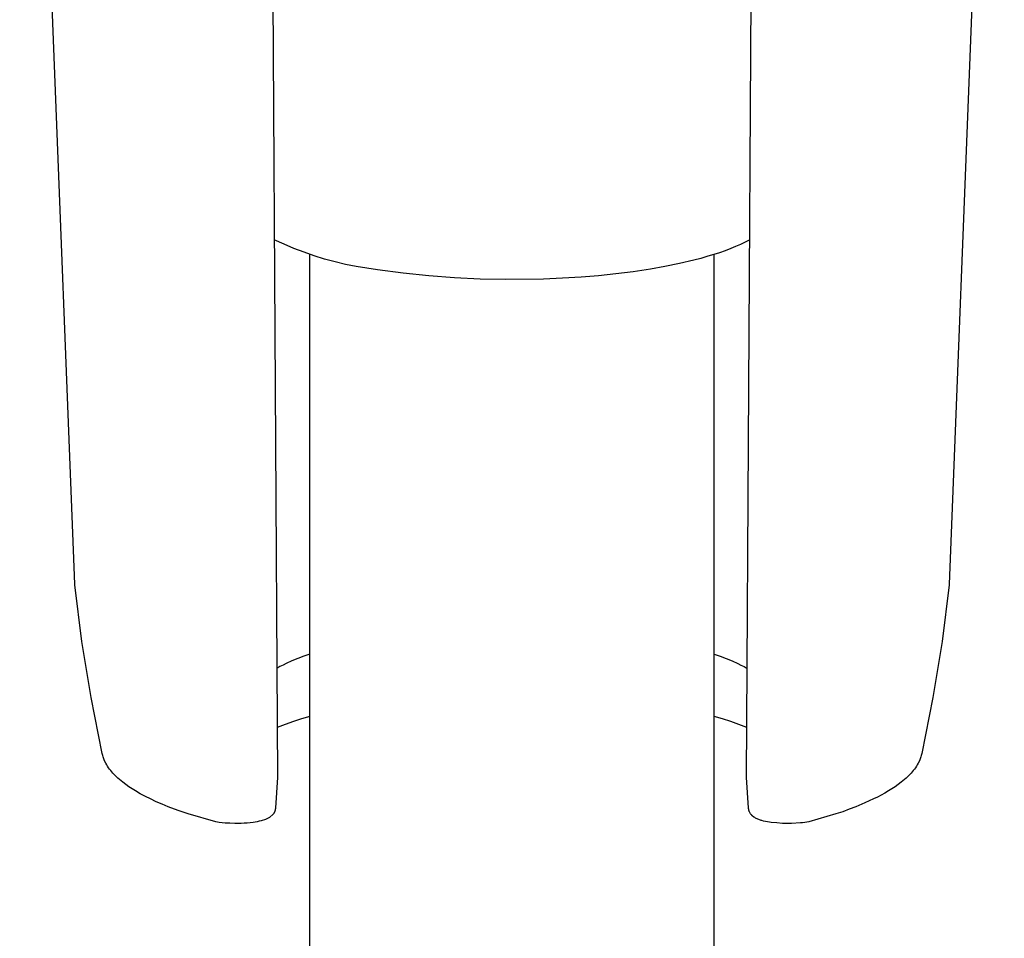
# Model space of a CAD drawing. Units: millimetres. Extents: x -312 to 312, y -487 to 487.
# Drawn here: x 275 to 311, y 150 to 184 of the extents above; entities that cross this region are included whole.
import ezdxf

# ---------------------------------------------------------------- set-up
doc = ezdxf.new("R2010")
doc.units = ezdxf.units.MM
doc.header["$MEASUREMENT"] = 0

msp = doc.modelspace()

# ---------------------------------------------------------------- linework, layer by layer
for p, q in [((276.548, 162.77), (274.507, 215.108)), ((311.036, 215.108), (308.995, 162.77)), ((283.778, 203.112), (284.072, 155.601)), ((301.471, 155.601), (301.764, 203.112)), ((284.313, 175.381), (283.949, 175.549)), ((284.683, 175.225), (284.313, 175.381)), ((301.245, 175.374), (301.066, 175.295)), ((301.421, 175.459), (301.245, 175.374)), ((301.594, 175.549), (301.421, 175.459)), ((285.057, 175.082), (284.683, 175.225)), ((285.437, 174.951), (285.057, 175.082)), ((285.272, 84.106), (285.271, 175.002)), ((300.254, 174.998), (300.041, 174.933)), ((300.466, 175.068), (300.254, 174.998)), ((300.271, 84.09), (300.271, 175.004)), ((300.677, 175.142), (300.466, 175.068)), ((300.885, 175.221), (300.677, 175.142)), ((301.066, 175.295), (300.885, 175.221)), ((285.82, 174.832), (285.437, 174.951)), ((286.207, 174.727), (285.82, 174.832)), ((286.597, 174.634), (286.207, 174.727)), ((286.99, 174.554), (286.597, 174.634)), ((298.981, 174.662), (298.445, 174.553)), ((299.513, 174.788), (298.981, 174.662)), ((299.778, 174.858), (299.513, 174.788)), ((300.041, 174.933), (299.778, 174.858)), ((287.386, 174.488), (286.99, 174.554)), ((287.784, 174.434), (287.386, 174.488)), ((288.731, 174.305), (287.784, 174.434)), ((289.682, 174.205), (288.731, 174.305)), ((296.624, 174.28), (295.98, 174.214)), ((297.266, 174.361), (296.624, 174.28)), ((297.906, 174.458), (297.266, 174.361)), ((298.445, 174.553), (297.906, 174.458)), ((290.635, 174.132), (289.682, 174.205)), ((291.59, 174.088), (290.635, 174.132)), ((292.546, 174.072), (291.59, 174.088)), ((293.941, 174.092), (292.546, 174.072)), ((294.639, 174.12), (293.941, 174.092)), ((295.335, 174.162), (294.639, 174.12)), ((295.98, 174.214), (295.335, 174.162)), ((276.549, 162.749), (276.548, 162.77)), ((276.816, 160.654), (276.549, 162.749)), ((308.993, 162.749), (308.726, 160.654)), ((308.995, 162.77), (308.993, 162.749)), ((277.155, 158.569), (276.816, 160.654)), ((308.726, 160.654), (308.387, 158.569)), ((284.826, 160.02), (284.608, 159.93)), ((285.048, 160.102), (284.826, 160.02)), ((285.271, 160.177), (285.048, 160.102)), ((300.271, 160.177), (300.495, 160.102)), ((300.495, 160.102), (300.716, 160.02)), ((300.716, 160.02), (300.935, 159.93)), ((284.16, 159.715), (284.047, 159.652)), ((284.276, 159.776), (284.16, 159.715)), ((284.393, 159.833), (284.276, 159.776)), ((284.608, 159.93), (284.393, 159.833)), ((300.935, 159.93), (301.15, 159.833)), ((301.15, 159.833), (301.267, 159.776)), ((301.267, 159.776), (301.382, 159.715)), ((301.382, 159.715), (301.496, 159.652)), ((277.566, 156.496), (277.155, 158.569)), ((308.387, 158.569), (307.977, 156.496)), ((285.271, 157.861), (284.964, 157.776)), ((300.579, 157.776), (300.271, 157.861)), ((284.358, 157.574), (284.06, 157.458)), ((284.659, 157.68), (284.358, 157.574)), ((284.964, 157.776), (284.659, 157.68)), ((300.884, 157.68), (300.579, 157.776)), ((301.185, 157.574), (300.884, 157.68)), ((301.482, 157.458), (301.185, 157.574)), ((277.575, 156.456), (277.566, 156.496)), ((277.586, 156.416), (277.575, 156.456)), ((277.598, 156.376), (277.586, 156.416)), ((277.611, 156.336), (277.598, 156.376)), ((307.944, 156.376), (307.931, 156.337)), ((307.956, 156.416), (307.944, 156.376)), ((307.967, 156.456), (307.956, 156.416)), ((307.977, 156.496), (307.967, 156.456)), ((277.626, 156.297), (277.611, 156.336)), ((277.642, 156.259), (277.626, 156.297)), ((277.659, 156.221), (277.642, 156.259)), ((277.703, 156.132), (277.659, 156.221)), ((277.735, 156.076), (277.703, 156.132)), ((277.769, 156.021), (277.735, 156.076)), ((277.805, 155.967), (277.769, 156.021)), ((307.773, 156.021), (307.737, 155.968)), ((307.807, 156.076), (307.773, 156.021)), ((307.84, 156.132), (307.807, 156.076)), ((307.884, 156.221), (307.84, 156.132)), ((307.901, 156.259), (307.884, 156.221)), ((307.917, 156.298), (307.901, 156.259)), ((307.931, 156.337), (307.917, 156.298)), ((277.843, 155.915), (277.805, 155.967)), ((277.882, 155.864), (277.843, 155.915)), ((277.923, 155.814), (277.882, 155.864)), ((277.966, 155.766), (277.923, 155.814)), ((278.025, 155.703), (277.966, 155.766)), ((278.085, 155.643), (278.025, 155.703)), ((278.147, 155.584), (278.085, 155.643)), ((307.458, 155.642), (307.395, 155.584)), ((307.518, 155.703), (307.458, 155.642)), ((307.576, 155.766), (307.518, 155.703)), ((307.619, 155.814), (307.576, 155.766)), ((307.66, 155.864), (307.619, 155.814)), ((307.699, 155.915), (307.66, 155.864)), ((307.737, 155.968), (307.699, 155.915)), ((278.332, 155.427), (278.147, 155.584)), ((278.445, 155.342), (278.332, 155.427)), ((278.56, 155.261), (278.445, 155.342)), ((278.677, 155.183), (278.56, 155.261)), ((284.072, 155.601), (283.993, 154.474)), ((301.549, 154.474), (301.471, 155.601)), ((306.982, 155.261), (306.865, 155.183)), ((307.097, 155.343), (306.982, 155.261)), ((307.21, 155.427), (307.097, 155.343)), ((307.395, 155.584), (307.21, 155.427)), ((278.797, 155.108), (278.677, 155.183)), ((278.981, 155.002), (278.797, 155.108)), ((279.168, 154.902), (278.981, 155.002)), ((279.358, 154.807), (279.168, 154.902)), ((306.469, 154.95), (306.328, 154.877)), ((306.608, 155.028), (306.469, 154.95)), ((306.745, 155.108), (306.608, 155.028)), ((306.865, 155.183), (306.745, 155.108)), ((279.573, 154.706), (279.358, 154.807)), ((279.791, 154.611), (279.573, 154.706)), ((280.011, 154.521), (279.791, 154.611)), ((280.38, 154.381), (280.011, 154.521)), ((305.532, 154.521), (305.286, 154.425)), ((305.86, 154.659), (305.532, 154.521)), ((306.185, 154.807), (305.86, 154.659)), ((306.328, 154.877), (306.185, 154.807)), ((280.754, 154.251), (280.38, 154.381)), ((281.788, 153.957), (280.754, 154.251)), ((283.914, 154.248), (283.775, 154.123)), ((283.922, 154.259), (283.914, 154.248)), ((283.93, 154.27), (283.922, 154.259)), ((283.937, 154.282), (283.93, 154.27)), ((283.944, 154.294), (283.937, 154.282)), ((283.95, 154.305), (283.944, 154.294)), ((283.956, 154.317), (283.95, 154.305)), ((283.962, 154.33), (283.956, 154.317)), ((283.967, 154.342), (283.962, 154.33)), ((283.971, 154.353), (283.967, 154.342)), ((283.975, 154.366), (283.971, 154.353)), ((283.979, 154.378), (283.975, 154.366)), ((283.982, 154.39), (283.979, 154.378)), ((283.985, 154.403), (283.982, 154.39)), ((283.987, 154.415), (283.985, 154.403)), ((283.989, 154.428), (283.987, 154.415)), ((283.991, 154.441), (283.989, 154.428)), ((283.992, 154.453), (283.991, 154.441)), ((283.993, 154.474), (283.992, 154.453)), ((301.551, 154.454), (301.549, 154.474)), ((301.551, 154.442), (301.551, 154.454)), ((301.553, 154.431), (301.551, 154.442)), ((301.554, 154.419), (301.553, 154.431)), ((301.556, 154.408), (301.554, 154.419)), ((301.559, 154.396), (301.556, 154.408)), ((301.561, 154.385), (301.559, 154.396)), ((301.565, 154.374), (301.561, 154.385)), ((301.568, 154.362), (301.565, 154.374)), ((301.572, 154.351), (301.568, 154.362)), ((301.576, 154.34), (301.572, 154.351)), ((301.581, 154.33), (301.576, 154.34)), ((301.619, 154.261), (301.581, 154.33)), ((301.628, 154.249), (301.619, 154.261)), ((301.637, 154.238), (301.628, 154.249)), ((301.646, 154.227), (301.637, 154.238)), ((301.655, 154.216), (301.646, 154.227)), ((301.665, 154.205), (301.655, 154.216)), ((301.675, 154.195), (301.665, 154.205)), ((301.685, 154.185), (301.675, 154.195)), ((301.749, 154.136), (301.685, 154.185)), ((304.789, 154.251), (303.783, 153.962)), ((305.039, 154.335), (304.789, 154.251)), ((305.286, 154.425), (305.039, 154.335)), ((281.902, 153.94), (281.788, 153.957)), ((282.017, 153.926), (281.902, 153.94)), ((282.131, 153.916), (282.017, 153.926)), ((282.308, 153.905), (282.131, 153.916)), ((282.485, 153.9), (282.308, 153.905)), ((282.603, 153.9), (282.485, 153.9)), ((282.721, 153.902), (282.603, 153.9)), ((282.839, 153.908), (282.721, 153.902)), ((282.95, 153.916), (282.839, 153.908)), ((283.06, 153.927), (282.95, 153.916)), ((283.17, 153.941), (283.06, 153.927)), ((283.244, 153.952), (283.17, 153.941)), ((283.316, 153.965), (283.244, 153.952)), ((283.389, 153.98), (283.316, 153.965)), ((283.461, 153.997), (283.389, 153.98)), ((283.626, 154.05), (283.461, 153.997)), ((283.652, 154.06), (283.626, 154.05)), ((283.677, 154.071), (283.652, 154.06)), ((283.702, 154.083), (283.677, 154.071)), ((283.727, 154.095), (283.702, 154.083)), ((283.751, 154.109), (283.727, 154.095)), ((283.775, 154.123), (283.751, 154.109)), ((301.776, 154.118), (301.749, 154.136)), ((301.805, 154.102), (301.776, 154.118)), ((301.834, 154.086), (301.805, 154.102)), ((301.864, 154.072), (301.834, 154.086)), ((301.894, 154.059), (301.864, 154.072)), ((301.924, 154.046), (301.894, 154.059)), ((301.955, 154.035), (301.924, 154.046)), ((301.986, 154.024), (301.955, 154.035)), ((302.018, 154.015), (301.986, 154.024)), ((302.036, 154.01), (302.018, 154.015)), ((302.106, 153.99), (302.036, 154.01)), ((302.176, 153.974), (302.106, 153.99)), ((302.247, 153.959), (302.176, 153.974)), ((302.319, 153.947), (302.247, 153.959)), ((302.39, 153.938), (302.319, 153.947)), ((302.598, 153.918), (302.39, 153.938)), ((302.805, 153.903), (302.598, 153.918)), ((302.918, 153.899), (302.805, 153.903)), ((303.03, 153.898), (302.918, 153.899)), ((303.143, 153.901), (303.03, 153.898)), ((303.475, 153.921), (303.143, 153.901)), ((303.552, 153.928), (303.475, 153.921)), ((303.63, 153.937), (303.552, 153.928)), ((303.706, 153.949), (303.63, 153.937)), ((303.783, 153.962), (303.706, 153.949))]:
    msp.add_line(p, q)

doc.saveas('drawing.dxf')
